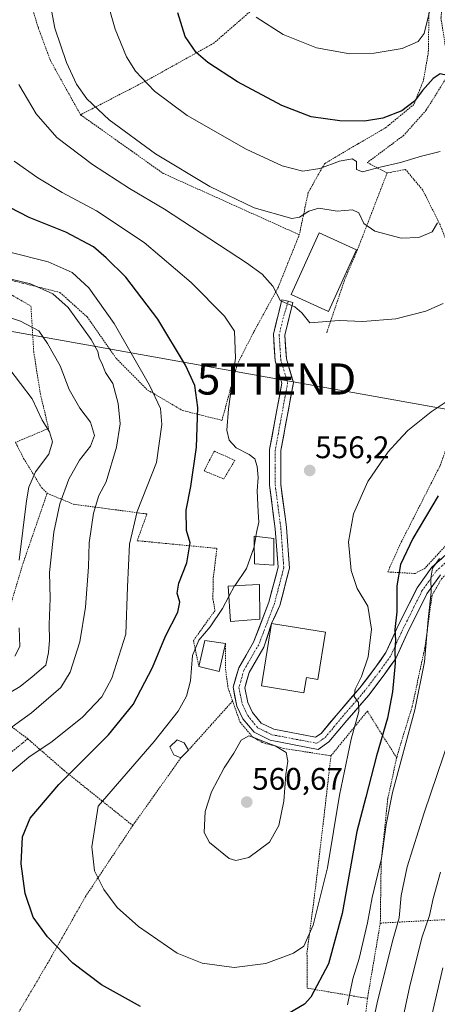
# Model space of a CAD drawing. Units: metres. Extents: x 586443 to 589876, y 4770621 to 4772978.
# Drawn here: x 588472 to 588606, y 4771070 to 4771386 of the extents above; entities that cross this region are included whole.
import ezdxf
from ezdxf.enums import TextEntityAlignment as Align

# ---------------------------------------------------------------- set-up
doc = ezdxf.new("R2010")
doc.units = ezdxf.units.M
doc.header["$MEASUREMENT"] = 0
doc.linetypes.add('TRAZO_Y_PUNTO', pattern=[1, 0.5, -0.25, 0, -0.25])
doc.linetypes.add('TRAZOS', pattern=[0.75, 0.5, -0.25])
doc.layers.get('0').update_dxf_attribs({"lineweight": 5})
for name, color, linetype, lineweight in [('Alambrada', 19, 'TRAZOS', 0), ('Carátula', 7, 'Continuous', 5), ('Curva de nivel maestra', 36, 'Continuous', 30), ('Curva de nivel normal', 36, 'Continuous', 0), ('Edificación', 1, 'Continuous', 13), ('Edificación Cxs', 1, 'Continuous', 13), ('Edificación industrial', 135, 'Continuous', 13), ('Edificación industrial Cxs', 135, 'Continuous', 13), ('Pista', 135, 'Continuous', 13), ('Pista Cxs', 135, 'Continuous', 0), ('Pista eje', 135, 'TRAZO_Y_PUNTO', 0), ('Punto de cota en terreno', 7, 'Continuous', 0), ('Rótulo de punto de cota en terreno', 19, 'Continuous', 0), ('Tendido', 6, 'Continuous', 0), ('Torre de tendido puntual', 7, 'Continuous', 0)]:
    doc.layers.add(name, color=color, linetype=linetype, lineweight=lineweight)
doc.styles.add('Arial', font='txt', dxfattribs={"height": 0.2})

# ---------------------------------------------------------------- blocks, each defined once
blk = doc.blocks.new('*U203')
at = {"layer": 'Curva de nivel normal', "color": 36, "linetype": 'Continuous', "lineweight": 0}
for points in [[(588468.66, 4771274.19, 530), (588476.14, 4771264.42, 530), (588479.26, 4771257.51, 530), (588481.67, 4771253.78, 530), (588482.67, 4771250.55, 530), (588481.46, 4771246.59, 530), (588477.12, 4771240.98, 530), (588475.03, 4771235.99, 530), (588474.24, 4771231.65, 530), (588471.9, 4771212.65, 530)], [(588471.95, 4771190.91, 530), (588472.11, 4771184.87, 530), (588470.5, 4771181.8, 530)]]:
    blk.add_polyline3d(points, dxfattribs=at)
blk = doc.blocks.new('*U213')
at = {"layer": 'Curva de nivel normal', "color": 36, "linetype": 'Continuous', "lineweight": 0}
blk.add_polyline3d([(588606.28, 4771320.84, 565), (588604.59, 4771317.92, 565), (588600.28, 4771316.14, 565), (588594.59, 4771315.97, 565), (588586.11, 4771318.16, 565), (588582.64, 4771320.68, 565), (588581.04, 4771324.08, 565), (588578.94, 4771324.98, 565), (588574.06, 4771324.62, 565), (588568.11, 4771325.58, 565), (588564.9, 4771324.57, 565), (588561.98, 4771322.66, 565), (588559.47, 4771322.27, 565), (588547.36, 4771325.64, 565), (588533.11, 4771332.54, 565), (588515.69, 4771343.03, 565), (588500.79, 4771353.84, 565), (588493.7, 4771360.6, 565), (588490.38, 4771365.3, 565), (588487.16, 4771372.3, 565), (588483.34, 4771383.3, 565), (588482.28, 4771388.97, 565)], dxfattribs=at)
blk = doc.blocks.new('*U223')
at = {"layer": 'Curva de nivel normal', "color": 36, "linetype": 'Continuous', "lineweight": 0}
blk.add_polyline3d([(588605.11, 4771394.32, 580), (588602, 4771381.58, 580), (588600.07, 4771378.98, 580), (588594.87, 4771376.77, 580), (588585.89, 4771375.25, 580), (588578.1, 4771375.08, 580), (588567.44, 4771376.98, 580), (588556.71, 4771381.23, 580), (588548, 4771386.82, 580)], dxfattribs=at)
blk = doc.blocks.new('*U230')
at = {"layer": 'Curva de nivel normal', "color": 36, "linetype": 'Continuous', "lineweight": 0}
blk.add_polyline3d([(588608.05, 4771294.92, 560), (588602.46, 4771292.54, 560), (588592.93, 4771290.08, 560), (588582.26, 4771289.15, 560), (588574.69, 4771289.46, 560), (588565.26, 4771288.79, 560), (588562.74, 4771291.98, 560), (588560.47, 4771293.93, 560), (588555.85, 4771295.82, 560), (588553.39, 4771300.57, 560), (588550.01, 4771304.37, 560), (588544.97, 4771308.02, 560), (588518.6, 4771325.19, 560), (588507.38, 4771331.89, 560), (588495.5, 4771339.52, 560), (588484.07, 4771348.19, 560), (588477.4, 4771355.78, 560), (588471.82, 4771365.19, 560)], dxfattribs=at)
blk = doc.blocks.new('*U267')
at = {"layer": 'Curva de nivel normal', "color": 36, "linetype": 'Continuous', "lineweight": 0}
blk.add_polyline3d([(588607.15, 4771343.7, 570), (588601.12, 4771342.18, 570), (588594.34, 4771340.2, 570), (588587.84, 4771338.75, 570), (588582.14, 4771337.23, 570), (588580.22, 4771338, 570), (588580.22, 4771340.5, 570), (588578.82, 4771341.36, 570), (588574.78, 4771340.59, 570), (588568.52, 4771338.24, 570), (588563.02, 4771337.39, 570), (588556.43, 4771339.14, 570), (588544.87, 4771344.5, 570), (588525.9, 4771355.31, 570), (588515.37, 4771363.1, 570), (588509.31, 4771369.46, 570), (588506.35, 4771374.08, 570), (588502.8, 4771382.93, 570), (588499.82, 4771393.21, 570)], dxfattribs=at)
blk = doc.blocks.new('*U279')
at = {"layer": 'Curva de nivel maestra', "color": 36, "linetype": 'Continuous', "lineweight": 30}
blk.add_polyline3d([(588625.8, 4771388.18, 575), (588620.29, 4771381.23, 575), (588617.31, 4771375, 575), (588614.59, 4771371.12, 575), (588610.12, 4771368.72, 575), (588608.37, 4771368.3, 575), (588607.12, 4771368.62, 575), (588604.88, 4771367.14, 575), (588601.41, 4771363.25, 575), (588598.88, 4771359.88, 575), (588594.78, 4771356.75, 575), (588588.69, 4771354.4, 575), (588582.78, 4771353.48, 575), (588574.93, 4771353.56, 575), (588565.69, 4771354.8, 575), (588556.24, 4771358.53, 575), (588542.08, 4771366.12, 575), (588532.54, 4771372.25, 575), (588528.74, 4771375.45, 575), (588525.26, 4771380.64, 575), (588522.85, 4771388.23, 575)], dxfattribs=at)
blk = doc.blocks.new('*U293')
at = {"layer": 'Curva de nivel maestra', "color": 36, "linetype": 'Continuous', "lineweight": 30}
for points in [[(588606.51, 4771233.22, 550), (588598.3, 4771219.6, 550), (588594.37, 4771211.22, 550), (588593.24, 4771204.36, 550), (588593.25, 4771196.02, 550), (588592.6, 4771190.32, 550), (588592.82, 4771186.87, 550), (588592.57, 4771184, 550), (588592.69, 4771179.59, 550), (588591.82, 4771170.35, 550), (588590.18, 4771161.97, 550), (588586.68, 4771149.83, 550), (588583.21, 4771136.6, 550), (588580.4, 4771125.53, 550), (588575.63, 4771099.22, 550), (588571.24, 4771083.06, 550), (588565.61, 4771072.4, 550), (588563.59, 4771070.22, 550), (588558.62, 4771067.32, 550)], [(588510.85, 4771069.42, 550), (588498.33, 4771076.39, 550), (588489.12, 4771083.37, 550), (588481.07, 4771091.81, 550), (588476.37, 4771098.1, 550), (588473.9, 4771105.67, 550), (588472.61, 4771115.24, 550), (588472.96, 4771123.82, 550), (588475.49, 4771129.89, 550), (588484.7, 4771140.62, 550), (588500.65, 4771156.54, 550), (588508.57, 4771166.29, 550), (588514.69, 4771178.21, 550), (588518.94, 4771188.25, 550), (588522.86, 4771195.88, 550), (588523.54, 4771199.17, 550), (588522.68, 4771201.98, 550), (588523.17, 4771205.22, 550), (588525.73, 4771211.77, 550), (588526.82, 4771218.15, 550), (588525.71, 4771222.09, 550), (588525.58, 4771228.67, 550), (588527.08, 4771236.3, 550), (588528.86, 4771248.92, 550), (588529.25, 4771261.63, 550), (588528.35, 4771268.65, 550), (588525.36, 4771275.21, 550), (588516.45, 4771289.91, 550), (588506.19, 4771303.39, 550), (588499.9, 4771309.64, 550), (588495.79, 4771313.18, 550), (588486.89, 4771317.84, 550), (588475.17, 4771322.54, 550), (588462.86, 4771328.82, 550)]]:
    blk.add_polyline3d(points, dxfattribs=at)
blk = doc.blocks.new('5PATER')
at = {"layer": 'Carátula', "linetype": 'Continuous', "lineweight": 5}
h = blk.add_hatch(color=250, dxfattribs=at)
edge = h.paths.add_edge_path()
edge.add_ellipse((0, 0.01), major_axis=(-1.33, -1.34), ratio=0.999422, start_angle=0, end_angle=360)
blk = doc.blocks.new('5TTEND')
blk.add_text('5TTEND', height=10).set_placement((0, 0), align=Align.MIDDLE_CENTER)

msp = doc.modelspace()

# ---------------------------------------------------------------- linework, layer by layer
at = {"layer": 'Alambrada', "color": 19, "linetype": 'TRAZOS', "lineweight": 0}
for points in [[(588675.96, 4771344.11, 559.77), (588666.67, 4771357.63, 563.27), (588654.6, 4771373.22, 568.66), (588641.13, 4771389.81, 573.36), (588631.37, 4771402.05, 579.44), (588624.73, 4771410.33, 581.95), (588612.16, 4771411.85, 583.34), (588608.64, 4771400.71, 580.73), (588607.37, 4771386.59, 578.62), (588608.8, 4771377.32, 576.82), (588608.87, 4771367.04, 574.54), (588602.6, 4771356.94, 573.61), (588595.37, 4771348.88, 572.44), (588583.71, 4771340.18, 570.36), (588590.07, 4771336.83, 569.25)], [(588604.07, 4771400.15, 581.63), (588603.55, 4771389.75, 580.53), (588603.3, 4771375.33, 578.27), (588601.73, 4771366.47, 576.11), (588598.68, 4771358.84, 574.78), (588589.69, 4771351.38, 573.57), (588580.71, 4771346.17, 572.25), (588569.98, 4771339.82, 570.17), (588564.73, 4771330.56, 567.45), (588561.89, 4771317.02, 563.49)], [(588473.97, 4771396.79, 561.61), (588471.27, 4771395.59, 560.7), (588461.69, 4771388.36, 556.07), (588444.94, 4771370.96, 551.49), (588433.5, 4771356.33, 547.46), (588430.02, 4771348.96, 544.29), (588433.87, 4771335.59, 544.91), (588439.17, 4771323.37, 543.49), (588443.64, 4771316.76, 542.03), (588454.87, 4771308.28, 540.61), (588463.76, 4771303.68, 539.37), (588472.98, 4771301.53, 539.75), (588485.03, 4771298.49, 541.19), (588493.76, 4771290.66, 541.95), (588503.12, 4771277.33, 541.83), (588513.18, 4771267.17, 543.84), (588524.35, 4771260.67, 548.1), (588537.05, 4771257.47, 553.22), (588541.89, 4771275.32, 555.22), (588547.32, 4771285.94, 557.02), (588555.06, 4771300.06, 560.1), (588561.89, 4771317.02, 563.49)], [(588473.97, 4771396.79, 561.61), (588478.12, 4771383.29, 563.35), (588481.96, 4771372.91, 563.63), (588491.64, 4771355.51, 563.24)], [(588555.65, 4771396.92, 582.24), (588534.42, 4771378.48, 576.45), (588512.98, 4771366.55, 570.04), (588491.64, 4771355.51, 563.24)], [(588491.64, 4771355.51, 563.24), (588518.14, 4771336.72, 563.61), (588561.89, 4771317.02, 563.49)], [(588590.07, 4771336.83, 569.25), (588580.55, 4771312.18, 563.51), (588576.37, 4771302.39, 561.69), (588570.68, 4771285.6, 559.41)], [(588628.67, 4771228.35, 541.76), (588619.23, 4771225.59, 543.95), (588615.78, 4771223.84, 545.05), (588608.89, 4771217.27, 544.78), (588602.19, 4771209.99, 545.99), (588599.03, 4771208.34, 547.17), (588590.28, 4771208.83, 551.64), (588594.3, 4771217.76, 550.95), (588607.16, 4771243.04, 552.03), (588612.37, 4771257.79, 552.95), (588615.53, 4771270.43, 554.25), (588617.35, 4771283.11, 555.88), (588616.62, 4771293.82, 557.68), (588611.97, 4771307.42, 561.1), (588607.17, 4771320.08, 564.21), (588601.53, 4771331.34, 567.26), (588595.98, 4771337.99, 569.13), (588590.07, 4771336.83, 569.25)], [(588438.78, 4771315.77, 540.63), (588453.16, 4771304.86, 539.06), (588469.84, 4771297.5, 537.69), (588475.71, 4771294.14, 536.68), (588476.6, 4771279.49, 532.68), (588478.73, 4771265.99, 530.79), (588481.37, 4771254.88, 529.67), (588470.78, 4771250.42, 526.1)], [(588470.78, 4771250.42, 526.1), (588471.3, 4771249.37, 526.13), (588473.37, 4771245.22, 527.21), (588479.18, 4771235.81, 531.54), (588480.92, 4771234.09, 532.73)], [(588537.65, 4771238.67, 552.92), (588541.2, 4771244.57, 553.68), (588534.6, 4771247.63, 551.86), (588531.3, 4771241.26, 550.92), (588537.65, 4771238.67, 552.92)], [(588480.92, 4771234.09, 532.73), (588473.19, 4771211.66, 530.94), (588467.21, 4771191.65, 527.62), (588449.46, 4771174.97, 525.73)], [(588480.92, 4771234.09, 532.73), (588489.37, 4771230.56, 536.55), (588512.96, 4771227.43, 545.81), (588509.85, 4771218.85, 545.7), (588535.42, 4771216.4, 552.85), (588534.23, 4771206.63, 552.88), (588534.14, 4771200.18, 553.36), (588534.83, 4771196.48, 554.1), (588527.9, 4771186.85, 553.48), (588529.62, 4771178.46, 555.05)], [(588634.89, 4771220.67, 539.13), (588629.87, 4771220.22, 539.8), (588625.87, 4771218.86, 540.5), (588617.33, 4771214.74, 541.97), (588612.76, 4771211.66, 542.67), (588607.53, 4771206.59, 543.82), (588604.51, 4771201.38, 544.69), (588602.23, 4771184.56, 544.95), (588598.12, 4771165.68, 546), (588593.26, 4771149.74, 546.01), (588593.14, 4771149.2, 546)], [(588636.69, 4771217.84, 538.88), (588637.55, 4771216.49, 538.38), (588637.36, 4771209.38, 537.39), (588638.67, 4771200.12, 535.45), (588641.13, 4771189.55, 534), (588641.51, 4771179.19, 533.15), (588637.78, 4771164.22, 532.11), (588636.41, 4771156.31, 531.56), (588633.09, 4771151.44, 532.3), (588627.39, 4771137.59, 532.24), (588615.94, 4771113.24, 530.82), (588614.57, 4771104.49, 529.79), (588613.89, 4771097.55, 529.21), (588587.89, 4771096.18, 542.64)], [(588538.19, 4771185.93, 556.54), (588538.18, 4771177.68, 557.08), (588539, 4771171.59, 557.45), (588540.46, 4771167.44, 558.4)], [(588449.46, 4771174.97, 525.73), (588462.91, 4771164.07, 535.74), (588474.69, 4771155.31, 541.91)], [(588540.46, 4771167.44, 558.4), (588526.34, 4771151.71, 557.94)], [(588540.46, 4771167.44, 558.4), (588542.85, 4771160.66, 559.25), (588546.89, 4771155.91, 559.75), (588549.94, 4771154.13, 560.18), (588556.89, 4771152.21, 559.4), (588572.05, 4771149.86, 557.68)], [(588593.14, 4771149.2, 546), (588583.73, 4771164.18, 553.31), (588572.05, 4771149.86, 557.68)], [(588474.69, 4771155.31, 541.91), (588455.76, 4771139.92, 541.95), (588439.23, 4771124.38, 541.29), (588429.62, 4771112.23, 539.58)], [(588474.69, 4771155.31, 541.91), (588486.4, 4771145.09, 548.98), (588508.42, 4771127.49, 557.31)], [(588572.05, 4771149.86, 557.68), (588569.56, 4771128.25, 556.75), (588566.79, 4771105.21, 556.04), (588564.35, 4771086.65, 553.69), (588564.43, 4771075.29, 551.09), (588583.76, 4771072.01, 541.57)], [(588523.85, 4771149.18, 557.72), (588508.42, 4771127.49, 557.31)], [(588593.14, 4771149.2, 546), (588590.3, 4771136.15, 545.26), (588588.17, 4771115.92, 544.9), (588587.89, 4771096.18, 542.64)], [(588508.42, 4771127.49, 557.31), (588493.21, 4771104.66, 553.59), (588481.21, 4771083.51, 548.6), (588467.94, 4771061.05, 542.24)], [(588587.89, 4771096.18, 542.64), (588583.76, 4771072.01, 541.57)], [(588583.76, 4771072.01, 541.57), (588582.64, 4771062.01, 541.16), (588580, 4771055.18, 541.39), (588574.71, 4771048.92, 542.51), (588569.23, 4771045, 542.76), (588564.03, 4771042.07, 542.49)]]:
    msp.add_polyline3d(points, dxfattribs=at)
at = {"layer": 'Curva de nivel normal', "color": 36, "linetype": 'Continuous', "lineweight": 0}
for points in [[(588547.94, 4771220.21, 555), (588548.15, 4771221.47, 555), (588548.93, 4771224.77, 555), (588548.62, 4771228.13, 555), (588548.34, 4771234.91, 555), (588548.65, 4771239.13, 555), (588548.39, 4771242.71, 555), (588547.6, 4771245.12, 555), (588545.83, 4771246.55, 555), (588541.6, 4771248.65, 555), (588539.35, 4771251.07, 555), (588538.64, 4771254.36, 555), (588539.17, 4771261.22, 555), (588541.39, 4771277.45, 555), (588541.07, 4771286.12, 555), (588537.88, 4771290.93, 555), (588527.18, 4771301.75, 555), (588512.07, 4771314.5, 555), (588496.77, 4771324.66, 555), (588485.72, 4771330.61, 555), (588477.9, 4771335.27, 555), (588470.36, 4771340.64, 555)], [(588463.4, 4771139.65, 545), (588475, 4771149.36, 545), (588482.48, 4771154.48, 545), (588492.26, 4771162.26, 545), (588498.52, 4771168.72, 545), (588501.67, 4771174.77, 545), (588506.14, 4771188.86, 545), (588506.67, 4771204.06, 545), (588507.31, 4771217.71, 545), (588509.84, 4771228.19, 545), (588516.04, 4771243.97, 545), (588517.74, 4771256.09, 545), (588517.32, 4771261.24, 545), (588513.81, 4771268.74, 545), (588502.46, 4771288.51, 545), (588494.26, 4771300.03, 545), (588488.99, 4771304.88, 545), (588481.23, 4771308.38, 545), (588468.5, 4771311.57, 545)], [(588462.66, 4771304.38, 540), (588475.56, 4771301.28, 540), (588482.72, 4771298.1, 540), (588487.67, 4771293.72, 540), (588495.08, 4771283.46, 540), (588497.16, 4771279.55, 540), (588497.65, 4771277.37, 540), (588498.46, 4771275.84, 540), (588499.69, 4771272.84, 540), (588502.02, 4771269.31, 540), (588503.72, 4771262.92, 540), (588504.34, 4771256.37, 540), (588503.14, 4771248.89, 540), (588499.87, 4771237.75, 540), (588497.54, 4771233.37, 540), (588495.82, 4771227.7, 540), (588494.43, 4771218.17, 540), (588494.18, 4771210.43, 540), (588493.18, 4771197.57, 540), (588491.36, 4771186.37, 540), (588488.26, 4771176.66, 540), (588485.28, 4771171.71, 540), (588475.92, 4771163.61, 540), (588469.68, 4771159.16, 540)], [(588467.25, 4771290.97, 535), (588472.39, 4771289.31, 535), (588478.24, 4771286.21, 535), (588481.07, 4771282.17, 535), (588485.08, 4771274.98, 535), (588488.01, 4771267.34, 535), (588491.42, 4771261.4, 535), (588494.8, 4771256.9, 535), (588496.16, 4771252.63, 535), (588494.8, 4771249.18, 535), (588491.3, 4771244.72, 535), (588487.89, 4771238.57, 535), (588485.03, 4771230.67, 535), (588483.1, 4771221.57, 535), (588481.7, 4771208.65, 535), (588481.83, 4771200.31, 535), (588481.52, 4771191.98, 535), (588481.63, 4771186.98, 535), (588481.38, 4771182.96, 535), (588480.5, 4771178.98, 535), (588476.12, 4771175.21, 535), (588472.3, 4771172.12, 535), (588465.32, 4771168.06, 535)], [(588609.04, 4771263.4, 555), (588604.2, 4771260.21, 555), (588596.71, 4771254.26, 555), (588593.71, 4771251.01, 555), (588590.37, 4771247.34, 555), (588583.85, 4771237.86, 555), (588579.29, 4771227.45, 555), (588577.69, 4771218.48, 555), (588578.54, 4771209.26, 555), (588580.47, 4771203.52, 555), (588583.88, 4771197.9, 555), (588585.07, 4771190.52, 555), (588584, 4771181.65, 555), (588581.86, 4771175.31, 555), (588579.82, 4771171.28, 555), (588579.51, 4771168.86, 555), (588580.92, 4771166.98, 555), (588580.95, 4771164.08, 555), (588578.53, 4771155.23, 555), (588574.75, 4771137.22, 555), (588570.98, 4771113.94, 555), (588566.33, 4771095.54, 555), (588563.38, 4771088.78, 555), (588559.97, 4771086.48, 555), (588551.11, 4771083.21, 555), (588540.94, 4771081.9, 555), (588530.7, 4771083.28, 555), (588522.71, 4771086.57, 555), (588510.24, 4771095.08, 555), (588503.39, 4771101.17, 555), (588499.1, 4771106.98, 555), (588496.15, 4771112.98, 555), (588495.25, 4771120.65, 555), (588497.26, 4771133.7, 555), (588515.33, 4771154.4, 555), (588522.96, 4771164.17, 555), (588525.7, 4771168.95, 555), (588526.9, 4771173.87, 555), (588527.56, 4771182.01, 555), (588529.59, 4771187, 555), (588533.26, 4771191.27, 555), (588537.22, 4771197.15, 555), (588539.28, 4771200.98, 555)], [(588547.38, 4771216.91, 555), (588547.94, 4771220.21, 555)], [(588541.14, 4771204.41, 555), (588544.96, 4771209.99, 555), (588547.32, 4771216.52, 555), (588547.38, 4771216.91, 555)], [(588606.94, 4771213.1, 545), (588604.64, 4771210.04, 545), (588604.11, 4771206.83, 545), (588604.18, 4771202.3, 545), (588603.21, 4771193.57, 545), (588602.04, 4771179.96, 545), (588598.96, 4771164.65, 545), (588591.81, 4771138.1, 545), (588589.8, 4771127.77, 545), (588589.08, 4771123.1, 545), (588588.29, 4771116.86, 545), (588585.27, 4771104.36, 545), (588583.75, 4771096.21, 545), (588581.15, 4771084.82, 545), (588579.11, 4771078.32, 545), (588577.34, 4771069.99, 545)], [(588466.04, 4771051.28, 540), (588480.31, 4771042.13, 540), (588489.93, 4771037.39, 540), (588495.6, 4771035.47, 540), (588515.93, 4771030.54, 540), (588525.93, 4771029.59, 540), (588538.26, 4771030.99, 540), (588560.9, 4771035.74, 540), (588567.12, 4771037.97, 540), (588575.38, 4771042.37, 540), (588577.75, 4771044.19, 540), (588580.67, 4771048.23, 540), (588584.24, 4771058.09, 540), (588586.9, 4771070.63, 540), (588591.78, 4771090.38, 540), (588593.9, 4771097.89, 540), (588594.64, 4771104.98, 540), (588596.53, 4771114.19, 540), (588601.94, 4771131.5, 540), (588612.25, 4771161.78, 540), (588619.07, 4771189.01, 540), (588624.07, 4771207.21, 540), (588624.78, 4771208.77, 540)], [(588539.28, 4771200.98, 555), (588541.11, 4771204.36, 555), (588541.14, 4771204.41, 555)], [(588541.49, 4771116.24, 560), (588545.68, 4771117.25, 560), (588552.26, 4771122.1, 560), (588555.26, 4771127.53, 560), (588556.94, 4771135.31, 560), (588557.53, 4771143.84, 560), (588558.24, 4771148.09, 560), (588557.64, 4771150.92, 560), (588554.11, 4771153.1, 560), (588551.24, 4771154.08, 560), (588547.81, 4771155.53, 560), (588545.67, 4771156.27, 560), (588543.19, 4771154.82, 560), (588540.86, 4771150.73, 560), (588537.78, 4771145.99, 560), (588533.73, 4771138.31, 560), (588531.61, 4771131.98, 560), (588531.38, 4771125.26, 560), (588533.09, 4771122.05, 560), (588539.37, 4771116.89, 560), (588541.49, 4771116.24, 560)], [(588591.78, 4771049.91, 535), (588597.36, 4771076.05, 535), (588601.34, 4771091.75, 535), (588603.7, 4771098.65, 535), (588604.87, 4771104.03, 535), (588607.17, 4771112.5, 535)], [(588603.51, 4771062.49, 530), (588607.96, 4771081.8, 530)]]:
    msp.add_polyline3d(points, dxfattribs=at)
at = {"layer": 'Edificación', "color": 1, "linetype": 'Continuous', "lineweight": 13}
for points in [[(588553.69, 4771219.59, 556.32), (588553.69, 4771211.05, 556.49), (588547.46, 4771211.42, 555.35), (588547.36, 4771218.71, 554.94), (588547.34, 4771220.27, 554.87), (588553.69, 4771219.59, 556.32)], [(588549.26, 4771193.66, 557.96), (588539.8, 4771192.94, 555.98), (588539.07, 4771204.31, 554.41), (588544.57, 4771204.57, 555.19), (588549.05, 4771204.8, 555.72), (588549.26, 4771193.66, 557.96)], [(588570.32, 4771189.5, 558.44), (588567.87, 4771174.34, 558.53), (588564.17, 4771174.93, 558.59), (588563.38, 4771170.05, 558.59), (588549.76, 4771172.25, 558.48), (588552.99, 4771192.29, 558.35), (588570.32, 4771189.5, 558.44)], [(588538.19, 4771185.93, 556.54), (588536.1, 4771176.95, 556.55), (588529.62, 4771178.46, 555.05), (588531.57, 4771186.87, 555.13), (588538.19, 4771185.93, 556.54)], [(588526.34, 4771151.71, 557.94), (588523.85, 4771149.18, 557.72), (588521.62, 4771150.17, 556.68), (588520.35, 4771152.68, 555.89), (588522.61, 4771155.02, 556.03), (588524.94, 4771153.97, 556.89), (588526.34, 4771151.71, 557.94)]]:
    msp.add_polyline3d(points, dxfattribs=at)
at = {"layer": 'Edificación Cxs', "color": 1, "linetype": 'Continuous', "lineweight": 13}
for points in [[(588553.69, 4771219.59, 556.32), (588553.69, 4771211.05, 556.49), (588547.46, 4771211.42, 555.35), (588547.36, 4771218.71, 554.94), (588547.34, 4771220.27, 554.87), (588553.69, 4771219.59, 556.32)], [(588549.26, 4771193.66, 557.96), (588539.8, 4771192.94, 555.98), (588539.07, 4771204.31, 554.41), (588544.57, 4771204.57, 555.19), (588549.05, 4771204.8, 555.72), (588549.26, 4771193.66, 557.96)], [(588570.32, 4771189.5, 558.44), (588567.87, 4771174.34, 558.53), (588564.17, 4771174.93, 558.59), (588563.38, 4771170.05, 558.59), (588549.76, 4771172.25, 558.48), (588552.99, 4771192.29, 558.35), (588570.32, 4771189.5, 558.44)], [(588538.19, 4771185.93, 556.54), (588536.1, 4771176.95, 556.55), (588529.62, 4771178.46, 555.05), (588531.57, 4771186.87, 555.13), (588538.19, 4771185.93, 556.54)], [(588526.34, 4771151.71, 557.94), (588523.85, 4771149.18, 557.72), (588521.62, 4771150.17, 556.68), (588520.35, 4771152.68, 555.89), (588522.61, 4771155.02, 556.03), (588524.94, 4771153.97, 556.89), (588526.34, 4771151.71, 557.94)]]:
    msp.add_polyline3d(points, close=True, dxfattribs=at)
at = {"layer": 'Edificación industrial', "color": 135, "linetype": 'Continuous', "lineweight": 13}
msp.add_polyline3d([(588580.3, 4771312.18, 563.5), (588571.29, 4771292.37, 560.21), (588559.26, 4771297.85, 560.31), (588568.27, 4771317.65, 562.76), (588580.3, 4771312.18, 563.5)], dxfattribs=at)
at = {"layer": 'Edificación industrial Cxs', "color": 135, "linetype": 'Continuous', "lineweight": 13}
msp.add_polyline3d([(588580.3, 4771312.18, 563.5), (588571.29, 4771292.37, 560.21), (588559.26, 4771297.85, 560.31), (588568.27, 4771317.65, 562.76), (588580.3, 4771312.18, 563.5)], close=True, dxfattribs=at)
at = {"layer": 'Pista', "color": 135, "linetype": 'Continuous', "lineweight": 13}
for points in [[(588607.17, 4771207.87), (588602.85, 4771201.8), (588599.72, 4771195.56), (588596.53, 4771189.14), (588592.88, 4771181.1), (588589.09, 4771175.81), (588584.17, 4771169.32), (588577.11, 4771161.19), (588571.41, 4771154.34), (588567.96, 4771151.92), (588552.51, 4771154.86), (588547.34, 4771157.4), (588543.79, 4771161.74), (588541.84, 4771165.74), (588540.61, 4771171.83), (588542.42, 4771178.06), (588547.21, 4771186.29), (588552.14, 4771199.18), (588555.05, 4771210.39), (588554.13, 4771222.7), (588552.3, 4771236.69), (588552.34, 4771248.11), (588556.26, 4771269.43), (588554.12, 4771276.54), (588553.58, 4771285.14), (588556.26, 4771296.17), (588558.31, 4771295.67)], [(588558.31, 4771295.67), (588559.81, 4771295.31), (588557.26, 4771284.82), (588557.74, 4771277.18), (588560.01, 4771269.64), (588555.99, 4771247.77), (588555.95, 4771236.92), (588557.4, 4771225.82), (588557.76, 4771223.08), (588558.74, 4771210.06), (588555.62, 4771198.07), (588552.99, 4771192.29), (588550.51, 4771184.71), (588545.8, 4771176.61), (588544.36, 4771171.67), (588545.33, 4771166.92), (588546.88, 4771163.72), (588549.67, 4771160.33), (588553.67, 4771158.36), (588567.13, 4771155.79), (588568.92, 4771157.05), (588574.32, 4771163.56), (588581.33, 4771171.62), (588586.15, 4771177.98), (588589.7, 4771182.94), (588593.23, 4771190.71), (588596.45, 4771197.19), (588599.71, 4771203.69), (588604.43, 4771210.33), (588610.82, 4771216.01)]]:
    msp.add_lwpolyline(points, dxfattribs=at)
at = {"layer": 'Pista Cxs', "color": 135, "linetype": 'Continuous', "lineweight": 0}
msp.add_polyline3d([(588607.17, 4771207.87, 543.96), (588605.01, 4771204.84, 544.64), (588602.85, 4771201.8, 545.32), (588601.29, 4771198.68, 546.02), (588599.72, 4771195.56, 546.73), (588598.13, 4771192.35, 547.41), (588596.53, 4771189.14, 548.28), (588594.71, 4771185.12, 548.98), (588592.88, 4771181.1, 549.67), (588590.99, 4771178.46, 550.53), (588589.09, 4771175.81, 551.23), (588586.63, 4771172.57, 552.6), (588584.17, 4771169.32, 553.26), (588581.82, 4771166.61, 554.38), (588579.46, 4771163.9, 555.28), (588577.11, 4771161.19, 556.05), (588574.26, 4771157.77, 556.94), (588571.41, 4771154.34, 558.09), (588567.96, 4771151.92, 558.48), (588564.1, 4771152.66, 558.84), (588560.24, 4771153.39, 559.04), (588556.37, 4771154.13, 559.14), (588552.51, 4771154.86, 559.74), (588549.93, 4771156.13, 559.51), (588547.34, 4771157.4, 559.4), (588545.57, 4771159.57, 559.17), (588543.79, 4771161.74, 559.01), (588541.84, 4771165.74, 558.8), (588541.23, 4771168.79, 558.4), (588540.61, 4771171.83, 557.86), (588541.52, 4771174.95, 557.88), (588542.42, 4771178.06, 557.89), (588544.82, 4771182.18, 558.04), (588547.21, 4771186.29, 558.12), (588548.85, 4771190.59, 558.09), (588550.5, 4771194.88, 557.92), (588552.14, 4771199.18, 557.45), (588553.11, 4771202.92, 556.47), (588554.08, 4771206.65, 556.52), (588555.05, 4771210.39, 556.55), (588554.74, 4771214.49, 556.46), (588554.44, 4771218.6, 556.34), (588554.13, 4771222.7, 556.38), (588553.52, 4771227.36, 556.51), (588552.91, 4771232.03, 556.31), (588552.3, 4771236.69, 556.44), (588552.31, 4771240.5, 556.59), (588552.33, 4771244.3, 556.61), (588552.34, 4771248.11, 556.79), (588553.12, 4771252.37, 557), (588553.91, 4771256.64, 557.15), (588554.69, 4771260.9, 557.3), (588555.48, 4771265.17, 557.49), (588556.26, 4771269.43, 557.78), (588555.19, 4771272.99, 557.9), (588554.12, 4771276.54, 558.08), (588553.85, 4771280.84, 558.35), (588553.58, 4771285.14, 558.69), (588554.47, 4771288.82, 559.08), (588555.37, 4771292.49, 559.42), (588556.26, 4771296.17, 560), (588558.31, 4771295.67, 560.03), (588559.81, 4771295.31, 560.02), (588558.96, 4771291.81, 559.62), (588558.11, 4771288.32, 559.22), (588557.26, 4771284.82, 558.82), (588557.5, 4771281, 558.52), (588557.74, 4771277.18, 558.25), (588558.88, 4771273.41, 557.99), (588560.01, 4771269.64, 557.79), (588559.21, 4771265.27, 557.54), (588558.4, 4771260.89, 557.34), (588557.6, 4771256.52, 557.18), (588556.79, 4771252.14, 557.05), (588555.99, 4771247.77, 556.93), (588555.98, 4771244.15, 556.78), (588555.96, 4771240.54, 556.66), (588555.95, 4771236.92, 556.55), (588556.43, 4771233.22, 556.48), (588556.92, 4771229.52, 556.41), (588557.4, 4771225.82, 556.35), (588557.76, 4771223.08, 556.32), (588558.09, 4771218.74, 556.36), (588558.41, 4771214.4, 556.44), (588558.74, 4771210.06, 556.53), (588557.7, 4771206.06, 556.75), (588556.66, 4771202.07, 557.17), (588555.62, 4771198.07, 557.76), (588554.31, 4771195.18, 558.14), (588552.99, 4771192.29, 558.35), (588551.75, 4771188.5, 558.48), (588550.51, 4771184.71, 558.44), (588548.16, 4771180.66, 558.33), (588545.8, 4771176.61, 558.22), (588545.08, 4771174.14, 558.2), (588544.36, 4771171.67, 558.26), (588545.33, 4771166.92, 558.45), (588546.88, 4771163.72, 558.37), (588549.67, 4771160.33, 558.65), (588553.67, 4771158.36, 558.56), (588558.16, 4771157.5, 558.76), (588562.64, 4771156.65, 558.77), (588562.64, 4771156.65, 558.77), (588567.13, 4771155.79, 558.49), (588568.92, 4771157.05, 558.18), (588571.62, 4771160.31, 557.47), (588574.32, 4771163.56, 556.64), (588576.66, 4771166.25, 556.51), (588578.99, 4771168.93, 555.7), (588581.33, 4771171.62, 554.28), (588583.74, 4771174.8, 553.63), (588586.15, 4771177.98, 552.12), (588587.93, 4771180.46, 551.64), (588589.7, 4771182.94, 551.09), (588591.47, 4771186.83, 550.76), (588593.23, 4771190.71, 550.05), (588594.84, 4771193.95, 548.93), (588596.45, 4771197.19, 547.76), (588598.08, 4771200.44, 547.25), (588599.71, 4771203.69, 546.65), (588602.07, 4771207.01, 545.85), (588604.43, 4771210.33, 545.22), (588607.63, 4771213.17, 544.58)], dxfattribs=at)
at = {"layer": 'Pista eje', "color": 135, "linetype": 'TRAZO_Y_PUNTO', "lineweight": 0}
msp.add_lwpolyline([(588558.31, 4771295.67), (588556.76, 4771290.5), (588555.42, 4771284.98), (588555.93, 4771276.86), (588558.14, 4771269.54), (588554.17, 4771247.94), (588554.13, 4771236.81), (588555.95, 4771222.89), (588556.9, 4771210.23), (588553.88, 4771198.63), (588548.86, 4771185.5), (588544.11, 4771177.34), (588543.39, 4771174.87), (588542.49, 4771171.75), (588543.1, 4771168.71), (588543.59, 4771166.33), (588544.56, 4771164.33), (588545.34, 4771162.73), (588546.73, 4771161.04), (588548.51, 4771158.87), (588551.09, 4771157.6), (588553.09, 4771156.61), (588559.82, 4771155.33), (588567.55, 4771153.86), (588569.27, 4771155.07), (588570.17, 4771155.7), (588573.02, 4771159.12), (588575.72, 4771162.38), (588579.22, 4771166.41), (588582.75, 4771170.47), (588587.62, 4771176.9), (588591.29, 4771182.02), (588594.88, 4771189.93), (588598.09, 4771196.38), (588601.28, 4771202.75), (588603.44, 4771205.78), (588605.8, 4771209.1), (588609, 4771211.94)], dxfattribs=at)
at = {"layer": 'Tendido', "color": 6, "linetype": 'Continuous', "lineweight": 0}
msp.add_polyline3d([(587790.7, 4771408.57, 531.6), (587939.05, 4771381.46, 524.2), (588088.78, 4771354.48, 530.33), (588327.8, 4771311.31, 547.96), (588554.57, 4771270.74, 557.77), (588839.21, 4771219.88, 587.66), (588950.33, 4771195.58, 578.45), (589263, 4771126.05, 555.41), (589662.57, 4771036.73, 571.17), (589871.87, 4770990.07, 574.94)], dxfattribs=at)

# ---------------------------------------------------------------- block references
at = {"layer": 'Curva de nivel maestra', "color": 36, "linetype": 'Continuous', "lineweight": 30}
for name in ['*U279', '*U293']:
    msp.add_blockref(name, (0, 0), dxfattribs=at)
at = {"layer": 'Curva de nivel normal', "color": 36, "linetype": 'Continuous', "lineweight": 0}
for name in ['*U213', '*U223', '*U203', '*U267', '*U230']:
    msp.add_blockref(name, (0, 0), dxfattribs=at)
at = {"layer": 'Punto de cota en terreno', "linetype": 'Continuous', "lineweight": 0}
for p in [(588565.22, 4771241.38, 556.2), (588545, 4771135, 560.67)]:
    msp.add_blockref('5PATER', p, dxfattribs=at)
at = {"layer": 'Torre de tendido puntual', "linetype": 'Continuous', "lineweight": 0}
msp.add_blockref('5TTEND', (588554.57, 4771270.74, 557.77), dxfattribs=at)

# ---------------------------------------------------------------- texts
at = {"layer": 'Rótulo de punto de cota en terreno', "color": 19, "linetype": 'Continuous', "lineweight": 0, "style": 'Arial'}
for s, p in [('556,2', (588566.98, 4771243.14)), ('560,67', (588546.76, 4771136.76))]:
    msp.add_text(s, height=7, dxfattribs=at).set_placement(p, align=Align.BOTTOM_LEFT)

doc.saveas('drawing.dxf')
